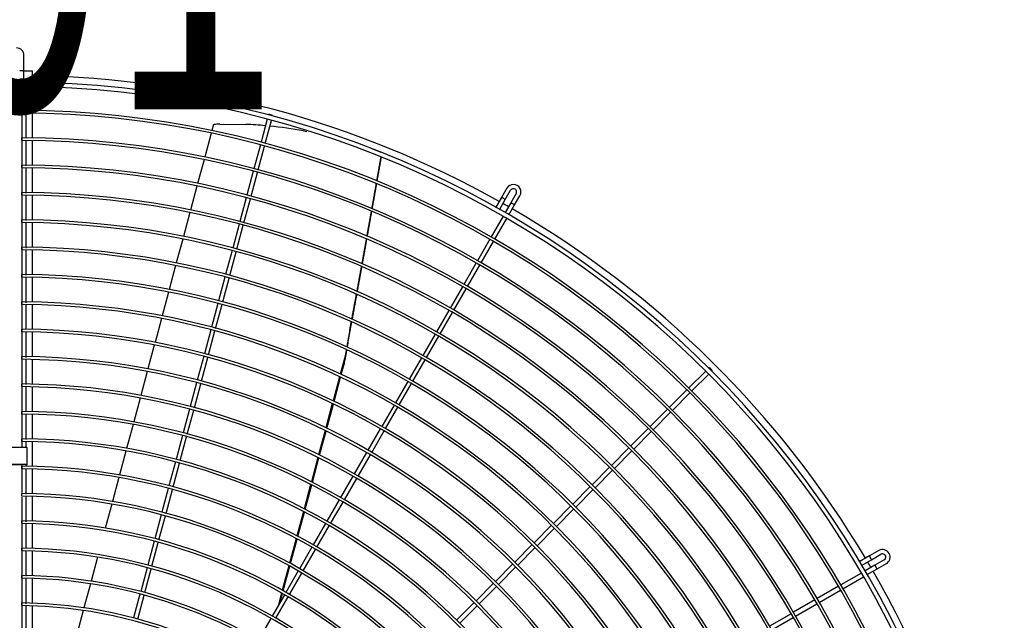
# Model space of a CAD drawing. Extents: x -1222387 to -628387, y 460333 to 1300002.
# Drawn here: x -727597 to -726643, y 815547 to 816130 of the extents above; entities that cross this region are included whole.
import ezdxf

# ---------------------------------------------------------------- set-up
doc = ezdxf.new("R2010")
doc.units = 0
doc.header["$LTSCALE"] = 1000
doc.header["$MEASUREMENT"] = 0
doc.layers.add('TH_TEXT', color=7, linetype='CONTINUOUS')
doc.layers.add('图层1', color=9, linetype='CONTINUOUS')
doc.styles.add('_TEL_DIM', font='SIMPLEX', dxfattribs={"width": 0.8, "height": 3.5, "bigfont": 'HZTXT'})

msp = doc.modelspace()

# ---------------------------------------------------------------- linework, layer by layer
at = {"layer": '图层1', "color": 8, "linetype": 'Continuous'}
for p, q in [((-727593.18, 816079.94, 0), (-727593.18, 816095.03, 0)), ((-727593.18, 816079.95, 0), (-727584.86, 816079.95, 0)), ((-727593.18, 816072.15, 0), (-727593.18, 816079.94, 0)), ((-727584.86, 816068.87, 0), (-727584.86, 816079.95, 0)), ((-727595.26, 816064.83, 0), (-727595.26, 816068.99, 0)), ((-727595.26, 816063.81, 0), (-727595.26, 815714.94, 0)), ((-727591.1, 816040.82, 0), (-727591.1, 816064.43, 0)), ((-727584.86, 816041.57, 0), (-727584.86, 816064.71, 0)), ((-727595.26, 816039.33, 0), (-727595.26, 816041.69, 0)), ((-727591.1, 816014.66, 0), (-727591.1, 816038.69, 0)), ((-727584.86, 816015.04, 0), (-727584.86, 816038.97, 0)), ((-727357.4, 816033.11, 0), (-727363.39, 816010.76, 0)), ((-727359.37, 816009.68, 0), (-727353.38, 816032.04, 0)), ((-727356.18, 816037.66, 0), (-727356.32, 816037.13, 0)), ((-727352.31, 816036.05, 0), (-727352.16, 816036.59, 0)), ((-727409.58, 816027.91, 0), (-727411.14, 816022.09, 0)), ((-727403.39, 816028.34, 0), (-727378, 816028.16, 0)), ((-727595.26, 816012.8, 0), (-727595.26, 816015.16, 0)), ((-727411.81, 816019.58, 0), (-727418.01, 815996.43, 0)), ((-727322.3, 816021.81, 0), (-727319.09, 816021.13, 0)), ((-727591.1, 815987.81, 0), (-727591.1, 816012.16, 0)), ((-727584.86, 815988.52, 0), (-727584.86, 816012.44, 0)), ((-727364.06, 816008.25, 0), (-727370.25, 815985.14, 0)), ((-727366.24, 815984.07, 0), (-727360.04, 816007.17, 0)), ((-727247.08, 816001.01, 0), (-727256.7, 816004.61, 0)), ((-727418.69, 815993.92, 0), (-727424.89, 815970.77, 0)), ((-727595.26, 815986.27, 0), (-727595.26, 815988.64, 0)), ((-727591.1, 815961.49, 0), (-727591.1, 815985.63, 0)), ((-727584.86, 815961.99, 0), (-727584.86, 815985.92, 0)), ((-727370.93, 815982.63, 0), (-727377.12, 815959.53, 0)), ((-727373.1, 815958.45, 0), (-727366.91, 815981.56, 0)), ((-727425.56, 815968.26, 0), (-727431.77, 815945.11, 0)), ((-727125.07, 815966.31, 0), (-727130.3, 815957.26, 0)), ((-727595.26, 815959.75, 0), (-727595.26, 815962.12, 0)), ((-727591.1, 815934.87, 0), (-727591.1, 815959.1, 0)), ((-727584.86, 815935.47, 0), (-727584.86, 815959.39, 0)), ((-727377.79, 815957.01, 0), (-727383.98, 815933.91, 0)), ((-727379.96, 815932.83, 0), (-727373.77, 815955.94, 0)), ((-727130.3, 815957.26, 0), (-727136.02, 815947.36, 0)), ((-727126.7, 815955.18, 0), (-727121.47, 815964.23, 0)), ((-727116.07, 815961.11, 0), (-727121.27, 815952.11, 0)), ((-727117.66, 815950.03, 0), (-727112.46, 815959.03, 0)), ((-727132.32, 815945.44, 0), (-727126.7, 815955.18, 0)), ((-727121.27, 815952.11, 0), (-727126.74, 815942.62, 0)), ((-727123.14, 815940.54, 0), (-727117.66, 815950.03, 0)), ((-727432.44, 815942.59, 0), (-727438.64, 815919.44, 0)), ((-727128.82, 815939.02, 0), (-727140.39, 815918.98, 0)), ((-727136.79, 815916.9, 0), (-727125.22, 815936.94, 0)), ((-727595.26, 815933.22, 0), (-727595.26, 815935.6, 0)), ((-727591.1, 815908.29, 0), (-727591.1, 815932.58, 0)), ((-727584.86, 815908.94, 0), (-727584.86, 815932.87, 0)), ((-727384.66, 815931.4, 0), (-727390.85, 815908.29, 0)), ((-727386.83, 815907.21, 0), (-727380.64, 815930.32, 0)), ((-727595.26, 815906.69, 0), (-727595.26, 815909.08, 0)), ((-727439.32, 815916.93, 0), (-727445.52, 815893.78, 0)), ((-727141.69, 815916.73, 0), (-727153.65, 815896.01, 0)), ((-727150.05, 815893.93, 0), (-727138.09, 815914.65, 0)), ((-727591.1, 815882.05, 0), (-727591.1, 815906.05, 0)), ((-727584.86, 815882.42, 0), (-727584.86, 815906.34, 0)), ((-727391.52, 815905.78, 0), (-727397.71, 815882.67, 0)), ((-727393.69, 815881.6, 0), (-727387.5, 815904.7, 0)), ((-727446.2, 815891.26, 0), (-727452.4, 815868.1, 0)), ((-727154.95, 815893.76, 0), (-727166.91, 815873.04, 0)), ((-727163.31, 815870.96, 0), (-727151.35, 815891.68, 0)), ((-727595.26, 815880.17, 0), (-727595.26, 815882.56, 0)), ((-727591.1, 815855.11, 0), (-727591.1, 815879.52, 0)), ((-727584.86, 815855.89, 0), (-727584.86, 815879.81, 0)), ((-727398.38, 815880.16, 0), (-727404.57, 815857.06, 0)), ((-727400.56, 815855.98, 0), (-727394.37, 815879.09, 0)), ((-727168.21, 815870.79, 0), (-727180.17, 815850.08, 0)), ((-727453.08, 815865.59, 0), (-727459.28, 815842.42, 0)), ((-727176.57, 815848, 0), (-727164.61, 815868.71, 0)), ((-727595.26, 815853.64, 0), (-727595.26, 815856.03, 0)), ((-727591.1, 815829.45, 0), (-727591.1, 815852.99, 0)), ((-727584.86, 815829.36, 0), (-727584.86, 815853.29, 0)), ((-727405.25, 815854.54, 0), (-727411.44, 815831.44, 0)), ((-727407.42, 815830.36, 0), (-727401.23, 815853.47, 0)), ((-727181.47, 815847.82, 0), (-727193.43, 815827.11, 0)), ((-727189.83, 815825.03, 0), (-727177.87, 815845.74, 0)), ((-727459.96, 815839.91, 0), (-727466.16, 815816.74, 0)), ((-727595.26, 815827.11, 0), (-727595.26, 815829.51, 0)), ((-727591.1, 815802.07, 0), (-727591.1, 815826.46, 0)), ((-727584.86, 815802.83, 0), (-727584.86, 815826.76, 0)), ((-727412.11, 815828.93, 0), (-727418.3, 815805.82, 0)), ((-727414.28, 815804.74, 0), (-727408.09, 815827.85, 0)), ((-727194.73, 815824.86, 0), (-727206.69, 815804.14, 0)), ((-727203.09, 815802.06, 0), (-727191.13, 815822.78, 0)), ((-727466.84, 815814.23, 0), (-727473.05, 815791.06, 0)), ((-727595.26, 815800.59, 0), (-727595.26, 815802.99, 0)), ((-727418.98, 815803.31, 0), (-727425.17, 815780.2, 0)), ((-727281.61, 815804.84, 0), (-727286.65, 815786.02, 0)), ((-727591.1, 815775.88, 0), (-727591.1, 815799.93, 0)), ((-727584.86, 815776.3, 0), (-727584.86, 815800.23, 0)), ((-727421.15, 815779.13, 0), (-727414.96, 815802.23, 0)), ((-727285.67, 815785.56, 0), (-727282.92, 815795.8, 0)), ((-727207.99, 815801.89, 0), (-727219.95, 815781.17, 0)), ((-727216.35, 815779.09, 0), (-727204.39, 815799.81, 0)), ((-727473.72, 815788.54, 0), (-727479.93, 815765.36, 0)), ((-726932.38, 815788.97, 0), (-726948.75, 815772.61, 0)), ((-726945.8, 815769.67, 0), (-726929.44, 815786.03, 0)), ((-726929.05, 815792.3, 0), (-726929.44, 815791.91, 0)), ((-726926.5, 815788.97, 0), (-726926.11, 815789.36, 0)), ((-727595.26, 815773.87, 0), (-727595.26, 815776.47, 0)), ((-727425.84, 815777.69, 0), (-727432.03, 815754.59, 0)), ((-727428.01, 815753.51, 0), (-727421.82, 815776.61, 0)), ((-727287.33, 815783.47, 0), (-727293.63, 815759.98, 0)), ((-727292.65, 815759.51, 0), (-727286.35, 815783, 0)), ((-727221.25, 815778.92, 0), (-727233.22, 815758.2, 0)), ((-727229.61, 815756.12, 0), (-727217.65, 815776.84, 0)), ((-727591.1, 815749.31, 0), (-727591.1, 815773.4, 0)), ((-727584.86, 815749.77, 0), (-727584.86, 815773.7, 0)), ((-726950.58, 815770.77, 0), (-726967.5, 815753.86, 0)), ((-726964.56, 815750.91, 0), (-726947.64, 815767.83, 0)), ((-727480.6, 815762.85, 0), (-727486.82, 815739.67, 0)), ((-727294.31, 815757.42, 0), (-727300.61, 815733.9, 0)), ((-727299.63, 815733.43, 0), (-727293.33, 815756.95, 0)), ((-727234.52, 815755.95, 0), (-727246.48, 815735.24, 0)), ((-727595.26, 815747.35, 0), (-727595.26, 815749.95, 0)), ((-727591.1, 815722.49, 0), (-727591.1, 815746.86, 0)), ((-727584.86, 815723.24, 0), (-727584.86, 815747.17, 0)), ((-727432.7, 815752.07, 0), (-727438.9, 815728.97, 0)), ((-727434.88, 815727.89, 0), (-727428.69, 815751, 0)), ((-727242.87, 815733.16, 0), (-727230.91, 815753.87, 0)), ((-726969.34, 815752.02, 0), (-726986.25, 815735.1, 0)), ((-726983.31, 815732.16, 0), (-726966.4, 815749.08, 0)), ((-727487.49, 815737.15, 0), (-727493.7, 815713.96, 0)), ((-727439.57, 815726.46, 0), (-727445.76, 815703.35, 0)), ((-727301.3, 815731.34, 0), (-727307.61, 815707.79, 0)), ((-727306.63, 815707.3, 0), (-727300.32, 815730.87, 0)), ((-727247.78, 815732.98, 0), (-727259.74, 815712.27, 0)), ((-727256.13, 815710.19, 0), (-727244.17, 815730.9, 0)), ((-726988.09, 815733.26, 0), (-727005.01, 815716.35, 0)), ((-727002.06, 815713.41, 0), (-726985.15, 815730.32, 0)), ((-727595.26, 815720.82, 0), (-727595.26, 815723.42, 0)), ((-727591.1, 815714.83, 0), (-727591.1, 815720.33, 0)), ((-727584.86, 815696.71, 0), (-727584.86, 815720.64, 0)), ((-727441.74, 815702.27, 0), (-727435.55, 815725.38, 0)), ((-727594.1, 815714.94, 0), (-727606.83, 815714.94, 0)), ((-727590.06, 815698.03, 0), (-727590.06, 815714.62, 0)), ((-727494.38, 815711.44, 0), (-727500.59, 815688.24, 0)), ((-727261.04, 815710.02, 0), (-727273, 815689.3, 0)), ((-727269.39, 815687.22, 0), (-727257.43, 815707.94, 0)), ((-727006.84, 815714.51, 0), (-727023.76, 815697.6, 0)), ((-727020.82, 815694.66, 0), (-727003.9, 815711.57, 0)), ((-727594.1, 815698.35, 0), (-727606.83, 815698.35, 0)), ((-727595.26, 815698.23, 0), (-727606.83, 815698.23, 0)), ((-727595.26, 815698.23, 0), (-727595.26, 815671.35, 0)), ((-727590.06, 815697.96, 0), (-727591.62, 815697.96, 0)), ((-727591.1, 815697.22, 0), (-727591.1, 815698.24, 0)), ((-727590.06, 815697.96, 0), (-727590.06, 815698.03, 0)), ((-727446.43, 815700.84, 0), (-727452.63, 815677.73, 0)), ((-727448.61, 815676.65, 0), (-727442.42, 815699.76, 0)), ((-727308.3, 815705.23, 0), (-727314.62, 815681.63, 0)), ((-727313.64, 815681.14, 0), (-727307.32, 815704.74, 0)), ((-727595.26, 815694.38, 0), (-727595.26, 815696.89, 0)), ((-727591.1, 815669.58, 0), (-727591.1, 815693.8, 0)), ((-727584.86, 815670.18, 0), (-727584.86, 815694.11, 0)), ((-727025.6, 815695.76, 0), (-727042.51, 815678.84, 0)), ((-727039.57, 815675.9, 0), (-727022.66, 815692.82, 0)), ((-727501.27, 815685.72, 0), (-727507.49, 815662.52, 0)), ((-727315.31, 815679.07, 0), (-727321.64, 815655.43, 0)), ((-727274.3, 815687.05, 0), (-727286.26, 815666.33, 0)), ((-727282.66, 815664.25, 0), (-727270.69, 815684.97, 0)), ((-727595.26, 815667.78, 0), (-727595.26, 815670.38, 0)), ((-727453.3, 815675.22, 0), (-727459.49, 815652.11, 0)), ((-727455.47, 815651.03, 0), (-727449.28, 815674.14, 0)), ((-727320.67, 815654.92, 0), (-727314.33, 815678.57, 0)), ((-727044.35, 815677, 0), (-727061.27, 815660.09, 0)), ((-727058.32, 815657.15, 0), (-727041.41, 815674.06, 0)), ((-727595.26, 815666.8, 0), (-727595.26, 815432.61, 0)), ((-727591.1, 815642.94, 0), (-727591.1, 815667.26, 0)), ((-727584.86, 815643.65, 0), (-727584.86, 815667.58, 0)), ((-727508.16, 815660, 0), (-727514.38, 815636.79, 0)), ((-727287.56, 815664.08, 0), (-727299.52, 815643.36, 0)), ((-727295.92, 815641.28, 0), (-727283.96, 815662, 0)), ((-727322.33, 815652.86, 0), (-727328.68, 815629.17, 0)), ((-727327.71, 815628.65, 0), (-727321.36, 815652.35, 0)), ((-727063.1, 815658.25, 0), (-727080.02, 815641.34, 0)), ((-727077.08, 815638.39, 0), (-727060.16, 815655.31, 0)), ((-727595.26, 815641.52, 0), (-727595.26, 815643.85, 0)), ((-727591.1, 815617.03, 0), (-727591.1, 815640.73, 0)), ((-727584.86, 815617.11, 0), (-727584.86, 815641.05, 0)), ((-727460.16, 815649.6, 0), (-727466.35, 815626.49, 0)), ((-727462.34, 815625.42, 0), (-727456.14, 815648.52, 0)), ((-727300.82, 815641.11, 0), (-727312.78, 815620.39, 0)), ((-727309.18, 815618.31, 0), (-727297.22, 815639.03, 0)), ((-727081.86, 815639.5, 0), (-727098.77, 815622.58, 0)), ((-727095.83, 815619.64, 0), (-727078.92, 815636.56, 0)), ((-727467.03, 815623.98, 0), (-727473.22, 815600.87, 0)), ((-727469.2, 815599.8, 0), (-727463.01, 815622.9, 0)), ((-727329.37, 815626.59, 0), (-727335.73, 815602.84, 0)), ((-727334.77, 815602.31, 0), (-727328.4, 815626.07, 0)), ((-727595.26, 815614.98, 0), (-727595.26, 815617.33, 0)), ((-727591.1, 815590.12, 0), (-727591.1, 815614.19, 0)), ((-727584.86, 815590.58, 0), (-727584.86, 815614.51, 0)), ((-727314.08, 815618.14, 0), (-727326.04, 815597.42, 0)), ((-727322.44, 815595.34, 0), (-727310.48, 815616.06, 0)), ((-727100.61, 815620.74, 0), (-727117.53, 815603.83, 0)), ((-727114.58, 815600.89, 0), (-727097.67, 815617.8, 0)), ((-726764.58, 815614.96, 0), (-726773.64, 815609.73, 0)), ((-727521.96, 815608.51, 0), (-727528.18, 815585.28, 0)), ((-726773.64, 815609.73, 0), (-726783.54, 815604.01, 0)), ((-726781.3, 815600.5, 0), (-726771.56, 815606.13, 0)), ((-726771.56, 815606.13, 0), (-726762.5, 815611.35, 0)), ((-726759.38, 815605.95, 0), (-726768.39, 815600.75, 0)), ((-726766.31, 815597.15, 0), (-726757.3, 815602.35, 0)), ((-727473.89, 815598.36, 0), (-727480.08, 815575.25, 0)), ((-727476.07, 815574.18, 0), (-727469.87, 815597.29, 0)), ((-727336.42, 815600.26, 0), (-727342.8, 815576.44, 0)), ((-727341.84, 815575.9, 0), (-727335.46, 815599.73, 0)), ((-727327.34, 815595.17, 0), (-727339.3, 815574.45, 0)), ((-727335.7, 815572.37, 0), (-727323.74, 815593.09, 0)), ((-727119.36, 815601.99, 0), (-727136.28, 815585.08, 0)), ((-727133.34, 815582.13, 0), (-727116.42, 815599.05, 0)), ((-726781.47, 815593.2, 0), (-726801.51, 815581.63, 0)), ((-726768.39, 815600.75, 0), (-726777.87, 815595.28, 0)), ((-726775.79, 815591.67, 0), (-726766.31, 815597.15, 0)), ((-727595.26, 815588.45, 0), (-727595.26, 815590.8, 0)), ((-727591.1, 815563.31, 0), (-727591.1, 815587.65, 0)), ((-727584.86, 815564.04, 0), (-727584.86, 815587.97, 0)), ((-727138.12, 815583.24, 0), (-727155.03, 815566.32, 0)), ((-726799.43, 815578.02, 0), (-726779.39, 815589.59, 0)), ((-727528.86, 815582.75, 0), (-727535.09, 815559.5, 0)), ((-727343.5, 815573.85, 0), (-727346.83, 815561.42, 0)), ((-727152.09, 815563.38, 0), (-727135.18, 815580.3, 0)), ((-726803.77, 815580.33, 0), (-726824.48, 815568.36, 0)), ((-726822.4, 815564.76, 0), (-726801.69, 815576.72, 0)), ((-727595.26, 815561.91, 0), (-727595.26, 815564.28, 0)), ((-727480.76, 815572.74, 0), (-727486.95, 815549.63, 0)), ((-727482.93, 815548.56, 0), (-727476.74, 815571.67, 0)), ((-727340.6, 815572.2, 0), (-727352.56, 815551.48, 0)), ((-727348.96, 815549.4, 0), (-727337, 815570.12, 0)), ((-727344.77, 815564.99, 0), (-727342.54, 815573.3, 0)), ((-727156.87, 815564.48, 0), (-727173.79, 815547.57, 0)), ((-726826.73, 815567.06, 0), (-726847.45, 815555.1, 0)), ((-727591.1, 815536.99, 0), (-727591.1, 815561.11, 0)), ((-727584.86, 815537.5, 0), (-727584.86, 815561.44, 0)), ((-727535.77, 815556.97, 0), (-727542, 815533.7, 0)), ((-727170.85, 815544.63, 0), (-727153.93, 815561.54, 0)), ((-726845.37, 815551.5, 0), (-726824.65, 815563.46, 0)), ((-727353.86, 815549.23, 0), (-727365.83, 815528.51, 0)), ((-727348.95, 815549.39, 0), (-727348.93, 815549.47, 0)), ((-726849.7, 815553.8, 0), (-726870.42, 815541.84, 0)), ((-726868.34, 815538.24, 0), (-726847.62, 815550.2, 0))]:
    msp.add_line(p, q, dxfattribs=at)
for centre, radius, start, end in [((-727600.46, 816095.03, 0), 7.28, 0, 90), ((-727595.26, 816056.83, 0), 23.2, 84.85602, 95.14398), ((-727600.46, 815117.95, 0), 957.58, 60.74778, 89.06655), ((-727600.46, 815117.95, 0), 951.05, 270.31313, 89.68684), ((-727600.46, 815117.95, 0), 946.89, 270.31432, 89.68554), ((-727600.46, 815117.95, 0), 923.75, 270.3224, 89.67733), ((-727600.46, 815117.95, 0), 921.15, 270.32366, 89.67572), ((-727400.74, 815934, 0), 94.38, 91.60658, 94.94953), ((-727396.73, 815616.87, 0), 411.72, 84.76517, 87.39138), ((-727396.73, 815616.87, 0), 411.72, 79.58467, 84.1723), ((-727600.46, 815117.95, 0), 897.23, 270.33192, 89.66844), ((-727600.46, 815117.95, 0), 894.63, 270.33341, 89.66611), ((-727600.46, 815117.95, 0), 870.71, 270.34202, 89.65762), ((-727600.46, 815117.95, 0), 868.11, 270.34341, 89.65591), ((-727118.77, 815962.67, 0), 7.28, 330, 150), ((-727118.77, 815962.67, 0), 3.12, 90, 150), ((-727118.77, 815962.67, 0), 3.12, 330, 90), ((-727600.46, 815117.95, 0), 844.19, 270.35276, 89.64743), ((-727600.46, 815117.95, 0), 841.59, 270.35445, 89.64506), ((-727140.05, 815936.21, 0), 23.2, 54.85624, 65.14376), ((-727600.46, 815117.95, 0), 957.58, 60.12445, 60.4986), ((-727600.46, 815117.95, 0), 957.58, 30.74773, 59.87555), ((-727600.46, 815117.95, 0), 817.67, 270.36419, 89.63545), ((-727600.46, 815117.95, 0), 815.07, 270.36592, 89.63351), ((-727600.46, 815117.95, 0), 791.15, 270.3764, 89.62376), ((-727600.46, 815117.95, 0), 788.55, 270.37818, 89.62118), ((-727600.46, 815117.95, 0), 764.63, 270.38946, 89.61003), ((-727600.46, 815117.95, 0), 762.03, 270.39085, 89.60799), ((-727600.46, 815117.95, 0), 738.1, 270.40346, 89.59661), ((-727600.46, 815117.95, 0), 735.5, 270.40531, 89.59385), ((-727600.46, 815117.95, 0), 711.58, 270.41849, 89.58109), ((-727600.46, 815117.95, 0), 708.98, 270.41976, 89.57866), ((-727600.46, 815117.95, 0), 685.06, 270.43466, 89.56502), ((-727600.46, 815117.95, 0), 682.46, 270.43677, 89.56228), ((-727600.46, 815117.95, 0), 658.54, 270.45216, 89.54811), ((-727600.46, 815117.95, 0), 655.94, 270.45477, 89.54436), ((-727600.46, 815117.95, 0), 632.02, 270.47112, 89.52808), ((-727600.46, 815117.95, 0), 629.42, 270.47303, 89.52507), ((-727600.46, 815117.95, 0), 605.5, 270.49174, 89.5083), ((-727600.46, 815117.95, 0), 602.9, 270.49391, 89.50407), ((-727600.46, 815117.95, 0), 578.97, 270.51424, 89.48538), ((-727600.46, 815117.95, 0), 576.37, 270.51797, 89.48241), ((-727600.46, 815117.95, 0), 552.45, 270.53894, 89.46022), ((-727600.46, 815117.95, 0), 549.85, 270.54193, 89.45742), ((-727600.46, 815117.95, 0), 525.93, 270.56612, 89.43404), ((-727600.46, 815117.95, 0), 523.33, 270.56976, 89.42849), ((-727600.46, 815117.95, 0), 496.81, 270.51977, 89.39797), ((-727600.46, 815117.95, 0), 499.41, 270.59618, 89.40419), ((-726760.94, 815608.65, 0), 7.28, 300, 120), ((-727600.46, 815117.95, 0), 957.58, 30.12445, 30.49853), ((-726792.61, 815596.37, 0), 23.2, 24.85624, 35.14376), ((-726760.94, 815608.65, 0), 3.12, 90, 120), ((-726760.94, 815608.65, 0), 3.12, 300, 90), ((-727600.46, 815117.95, 0), 957.58, 0.74767, 29.87555), ((-727600.46, 815117.95, 0), 472.88, 270.62959, 89.3695), ((-727600.46, 815117.95, 0), 470.28, 270.63446, 89.36401), ((-727600.46, 815117.95, 0), 446.36, 270.66693, 89.33278), ((-727600.46, 815117.95, 0), 443.76, 270.67141, 89.32599)]:
    msp.add_arc(centre, radius, start, end, dxfattribs=at)
msp.add_ellipse((-727595.26, 816072.15, 0), major_axis=(2.08, 0), ratio=0.079744, dxfattribs=at)
for points, weights in [([(-727591.1, 816069.52, 0), (-727591.1, 816069.69, 0), (-727593.18, 816069.69, 0), (-727595.27, 816069.69, 0), (-727595.26, 816069.52, 0)], [1, 0.707020009969, 1, 0.707020009967, 1]), ([(-727352.16, 816036.59, 0), (-727352.12, 816036.75, 0), (-727354.13, 816037.28, 0), (-727356.14, 816037.82, 0), (-727356.18, 816037.66, 0)], [1, 0.707106781185, 1, 0.707106781188, 1]), ([(-727117.66, 815950.03, 0), (-727117.62, 815950.1, 0), (-727119.42, 815951.14, 0), (-727121.22, 815952.18, 0), (-727121.27, 815952.11, 0)], [1, 0.707106781186, 1, 0.7071067812, 1]), ([(-727281.61, 815804.84, 0), (-727282.67, 815798.42, 0), (-727282.93, 815796.16, 0), (-727283.19, 815793.9, 0), (-727282.21, 815799.57, 0)], [1, 0.76301998258, 1, 0.763019982586, 1]), ([(-726926.11, 815789.36, 0), (-726925.99, 815789.48, 0), (-726927.46, 815790.95, 0), (-726928.94, 815792.42, 0), (-726929.05, 815792.3, 0)], [1, 0.707106781187, 1, 0.707106781186, 1]), ([(-726766.31, 815597.15, 0), (-726766.24, 815597.19, 0), (-726767.28, 815598.99, 0), (-726768.32, 815600.79, 0), (-726768.39, 815600.75, 0)], [1, 0.707106781186, 1, 0.707106781191, 1])]:
    msp.add_rational_spline(points, weights, degree=2, knots=[0, 0, 0, 0.5, 0.5, 1, 1, 1], dxfattribs=at)
msp.add_open_spline([(-727409.58, 816027.9, 0), (-727409.58, 816027.91, 0), (-727409.58, 816027.91, 0), (-727409.54, 816027.93, 0), (-727409.5, 816027.94, 0), (-727409.38, 816027.97, 0), (-727409.31, 816027.98, 0), (-727409.12, 816028, 0), (-727409.01, 816028.01, 0), (-727408.89, 816028.03, 0)], degree=3, knots=[0.5619351, 0.5619351, 0.5619351, 0.5619351, 0.625, 0.625, 0.75, 0.75, 0.875, 0.875, 1, 1, 1, 1], dxfattribs=at)
for points, weights in [([(-727251.2, 815973.13, 0), (-727249.17, 815984.65, 0), (-727247.1, 815996.44, 0)], [1, 0.999877794308, 1]), ([(-727250.89, 815973, 0), (-727248.86, 815984.53, 0), (-727246.79, 815996.31, 0)], [1, 0.999883592631, 1]), ([(-727255.93, 815946.39, 0), (-727253.82, 815958.3, 0), (-727251.67, 815970.51, 0)], [1, 0.99986206186, 1]), ([(-727255.61, 815946.26, 0), (-727253.5, 815958.17, 0), (-727251.35, 815970.38, 0)], [1, 0.999868937799, 1]), ([(-727260.37, 815919.49, 0), (-727258.24, 815931.4, 0), (-727256.08, 815943.64, 0)], [1, 0.999861015905, 1]), ([(-727259.73, 815925.09, 0), (-727258.08, 815934.33, 0), (-727256.4, 815943.77, 0)], [1, 0.999912685821, 1]), ([(-727260.7, 815919.63, 0), (-727260.21, 815922.34, 0), (-727259.73, 815925.09, 0)], [1, 0.999976696551, 1]), ([(-727265.52, 815892.85, 0), (-727263.4, 815904.57, 0), (-727261.17, 815917.01, 0)], [1, 0.999504845032, 1]), ([(-727265.17, 815892.69, 0), (-727263.18, 815903.71, 0), (-727261.12, 815915.29, 0)], [1, 0.999608262857, 1]), ([(-727261.12, 815915.29, 0), (-727260.98, 815916.08, 0), (-727260.83, 815916.86, 0)], [1, 0.999999317629, 1]), ([(-727270.41, 815866.04, 0), (-727268.27, 815877.69, 0), (-727265.99, 815890.22, 0)], [1, 0.999426280673, 1]), ([(-727270.03, 815865.88, 0), (-727267.89, 815877.58, 0), (-727265.64, 815890.07, 0)], [1, 0.999490130201, 1]), ([(-727275.39, 815839.23, 0), (-727273.23, 815850.75, 0), (-727270.9, 815863.42, 0)], [1, 0.999309221833, 1]), ([(-727274.98, 815839.04, 0), (-727272.82, 815850.65, 0), (-727270.51, 815863.25, 0)], [1, 0.999399472257, 1]), ([(-727279.19, 815816.62, 0), (-727277.39, 815826.09, 0), (-727275.47, 815836.41, 0)], [1, 0.99951552799, 1]), ([(-727277.29, 815829.19, 0), (-727276.6, 815832.83, 0), (-727275.89, 815836.6, 0)], [1, 0.99992419267, 1]), ([(-727277.29, 815829.19, 0), (-727278.54, 815822.57, 0), (-727280.32, 815812.33, 0)], [1, 0.974015619798, 1]), ([(-727279.19, 815816.62, 0), (-727279.56, 815814.66, 0), (-727280.01, 815812.18, 0)], [1, 0.995215354592, 1]), ([(-727280.48, 815809.54, 0), (-727281.28, 815805.02, 0), (-727282.21, 815799.57, 0)], [1, 0.986866104608, 1]), ([(-727280.78, 815809.67, 0), (-727281.19, 815807.31, 0), (-727281.61, 815804.84, 0)], [1, 0.998647812958, 1]), ([(-727590.06, 815714.62, 0), (-727590.06, 815714.94, 0), (-727594.1, 815714.94, 0)], [1, 0.707106781189, 1]), ([(-727590.06, 815698.03, 0), (-727590.06, 815698.35, 0), (-727594.1, 815698.35, 0)], [1, 0.707106781189, 1])]:
    msp.add_rational_spline(points, weights, degree=2, dxfattribs=at)

# ---------------------------------------------------------------- texts
at = {"layer": 'TH_TEXT', "color": 8, "style": '_TEL_DIM', "width": 0.64}
msp.add_text('CT-01', height=350, dxfattribs=at).set_placement((-728166.35, 816042.89, 0))

doc.saveas('drawing.dxf')
